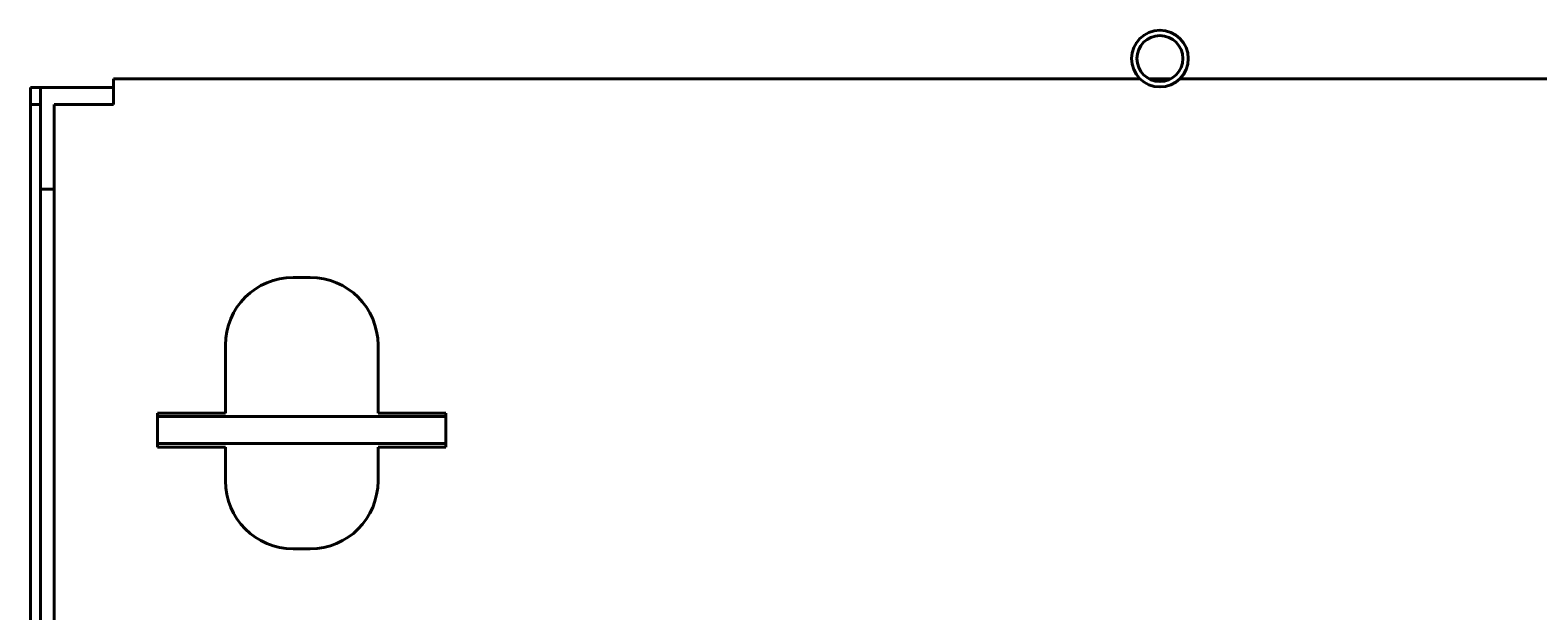
# Model space of a CAD drawing. Units: millimetres. Extents: x -1679 to 4947, y -4669 to 1768.
# Drawn here: x -1012 to -123, y -2977 to -2634 of the extents above; entities that cross this region are included whole.
import ezdxf

# ---------------------------------------------------------------- set-up
doc = ezdxf.new("R2010")
doc.units = ezdxf.units.MM
doc.linetypes.add('K5LT_BASIC', pattern=[0])
doc.linetypes.add('K5LT_THIN', pattern=[0])
doc.layers.add('Системный слой', color=7, linetype='Continuous')
doc.styles.add('KDIMTEXTSTYLE', font='GOST_AU.SHX', dxfattribs={"width": 0.96, "oblique": 15, "height": 5})
doc.dimstyles.new('KDIMSTYLE (1.00)', dxfattribs={"dimtxt": 5, "dimasz": 1, "dimexe": 2, "dimexo": 0, "dimgap": 1, "dimtad": 1, "dimtxsty": 'KDIMTEXTSTYLE', "dimsah": 1, "dimcen": 0, "dimdle": 1, "dimadec": 0, "dimazin": 0, "dimtfac": 0.667, "dimtmove": 0, "dimatfit": 3, "dimfxl": 1, "dimtvp": 1, "dimtolj": 1, "dimtzin": 0, "dimarcsym": 0})

# ---------------------------------------------------------------- blocks, each defined once
blk = doc.blocks.new('KDIMARROW_01')
at = {"layer": 'Системный слой'}
blk.add_hatch(color=0, dxfattribs=at).paths.add_polyline_path([(-5, -0.66), (0, 0), (-5, 0.66), (-4.5, 0)])
at = {"layer": 'Системный слой', "color": 0, "linetype": 'K5LT_THIN', "lineweight": 20}
for p, q in [((-4.5, 0), (-5, 0.66)), ((-5, 0.66), (0, 0)), ((0, 0), (-5, -0.66)), ((-5, -0.66), (-4.5, 0)), ((0, 0), (-1, 0))]:
    blk.add_line(p, q, dxfattribs=at)

msp = doc.modelspace()

# ---------------------------------------------------------------- linework, layer by layer
at = {"layer": 'Системный слой', "color": 150, "linetype": 'K5LT_BASIC', "lineweight": 40, "true_color": 0x0080ff}
for p, q in [((-962.725, -2663.082), (-357.411, -2663.082)), ((-962.725, -2663.082), (-962.725, -2673.082)), ((-352.018, -2663.082), (-339.431, -2663.082)), ((-334.039, -2663.082), (1027.275, -2663.082)), ((-1005.725, -2668.082), (-1011.725, -2668.082)), ((-1011.725, -2678.082), (-1011.725, -2668.082)), ((-962.725, -2668.082), (-1005.725, -2668.082)), ((-1005.725, -2675.582), (-1005.725, -2668.082)), ((-1005.725, -2720.582), (-1005.725, -2675.582)), ((-962.725, -2678.082), (-962.725, -2673.082)), ((-1005.725, -2678.082), (-1011.725, -2678.082)), ((-1011.725, -3478.082), (-1011.725, -2678.082)), ((-1005.725, -3478.082), (-1005.725, -2678.082)), ((-997.725, -2678.082), (-997.725, -3478.082)), ((-962.725, -2678.082), (-997.725, -2678.082)), ((-1005.725, -2728.082), (-1005.725, -3428.082)), ((-997.725, -2728.082), (-1005.725, -2728.082)), ((-846.725, -2780.082), (-856.725, -2780.082)), ((-896.725, -2820.082), (-896.725, -2860.082)), ((-806.725, -2860.082), (-806.725, -2820.082)), ((-936.725, -2860.082), (-936.725, -2880.082)), ((-896.725, -2860.082), (-936.725, -2860.082)), ((-936.725, -2862.082), (-934.932, -2862.082)), ((-934.932, -2862.082), (-768.517, -2862.082)), ((-766.725, -2860.082), (-806.725, -2860.082)), ((-768.517, -2862.082), (-766.725, -2862.082)), ((-766.725, -2880.082), (-766.725, -2860.082)), ((-936.725, -2878.082), (-934.932, -2878.082)), ((-936.725, -2880.082), (-896.725, -2880.082)), ((-934.932, -2878.082), (-768.517, -2878.082)), ((-896.725, -2880.082), (-896.725, -2900.082)), ((-806.725, -2900.082), (-806.725, -2880.082)), ((-806.725, -2880.082), (-766.725, -2880.082)), ((-768.517, -2878.082), (-766.725, -2878.082)), ((-856.725, -2940.082), (-846.725, -2940.082))]:
    msp.add_line(p, q, dxfattribs=at)
for radius in [16.75, 13.55]:
    msp.add_circle((-345.725, -2651.082), radius, dxfattribs=at)
for centre, start, end in [((-856.725, -2820.082), 90, 180), ((-846.725, -2820.082), 0, 90), ((-856.725, -2900.082), 180, 270), ((-846.725, -2900.082), 270, 0)]:
    msp.add_arc(centre, 40, start, end, dxfattribs=at)

# ---------------------------------------------------------------- dimensions: what is measured, and where the dimension line sits
at = {"layer": 'Системный слой', "color": 7}
msp.add_linear_dim(base=(-1531.725, -4667.129), p1=(1935.114, -4262.062), p2=(-1531.725, -2880.582), location=(201.695, -4667.129), text='\\H75.0;\\W0.965;\\Q15;\\H75.0;\\W0.965;\\Q15;\\Q15;3470', dimstyle='KDIMSTYLE (1.00)', override={"dimexo": 0, "dimblk1": 'KDIMARROW_01', "dimblk2": 'KDIMARROW_01', "dimse1": 0, "dimse2": 0, "dimclrt": 7, "dimtolj": 1}, dxfattribs=at).render()

doc.saveas('drawing.dxf')
